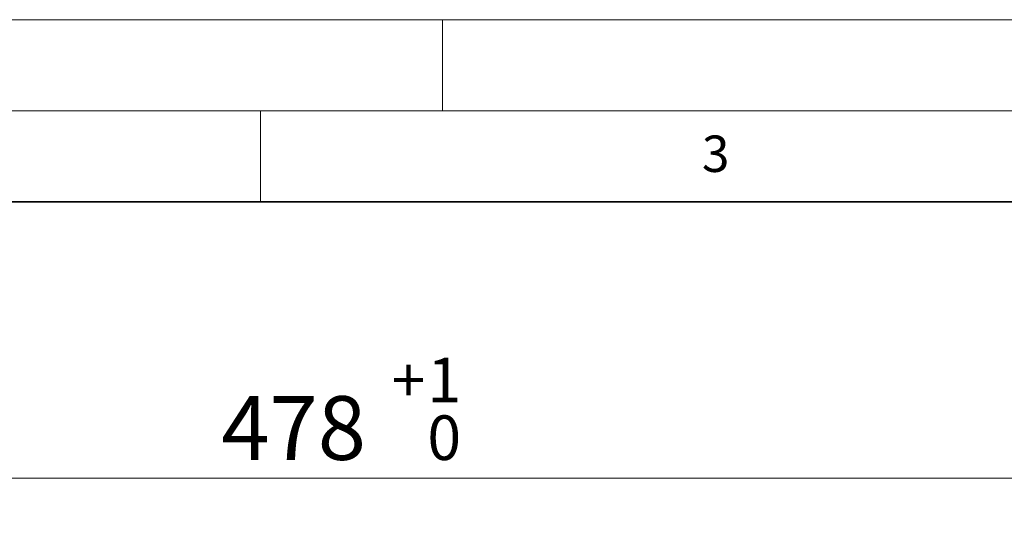
# Model space of a CAD drawing. Units: millimetres. Extents: x 0 to 420, y 0 to 297.
# Drawn here: x 102 to 156, y 269 to 297 of the extents above; entities that cross this region are included whole.
import ezdxf

# ---------------------------------------------------------------- set-up
doc = ezdxf.new("R2010")
doc.units = ezdxf.units.MM
doc.styles.add('SLDTEXTSTYLE0', font='TXT', dxfattribs={"width": 0.605})
doc.dimstyles.new('SLDDIMSTYLE0', dxfattribs={"dimtxt": 3.5, "dimasz": 3.5, "dimexe": 0, "dimexo": 0.0625, "dimgap": 0.875, "dimtad": 1, "dimlfac": 4, "dimrnd": 1e-09, "dimzin": 12, "dimdsep": 46, "dimtxsty": 'SLDTEXTSTYLE0', "dimsah": 1, "dimcen": 0.09, "dimadec": 0, "dimazin": 3, "dimtol": 1, "dimtp": 1, "dimtfac": 1, "dimtdec": 0, "dimtofl": 0, "dimtmove": 0, "dimatfit": 3, "dimfxl": 0, "dimfrac": 2, "dimtolj": 1, "dimarcsym": 0})

# ---------------------------------------------------------------- blocks, each defined once
blk = doc.blocks.new('_D')
at = {"color": 7, "linetype": 'Continuous', "lineweight": 0}
for p, q in [((59.695, 249.161), (59.695, 272.811)), ((179.195, 249.161), (179.195, 272.811)), ((59.695, 271.811), (179.195, 271.811))]:
    blk.add_line(p, q, dxfattribs=at)
at = {"color": 7, "linetype": 'Continuous', "lineweight": 18}
for points in [[(59.695, 271.811), (63.195, 271.272), (63.195, 272.349)], [(179.195, 271.811), (175.695, 272.349), (175.695, 271.272)]]:
    blk.add_solid(points, dxfattribs=at)
at = {"color": 7, "linetype": 'Continuous', "lineweight": 18, "attachment_point": 1, "style": 'SLDTEXTSTYLE0'}
for s, insert, char_height in [('1', (124.171, 278.43), 2.45), ('+', (122.204, 278.43), 2.45), ('478', (112.847, 276.322), 3.5), ('0', (124.171, 275.265), 2.45)]:
    blk.add_mtext(s, dxfattribs=dict(at, insert=insert, char_height=char_height))

msp = doc.modelspace()

# ---------------------------------------------------------------- linework, layer by layer
at = {"color": 7, "linetype": 'Continuous', "lineweight": 18}
for p, q in [((0, 297), (420, 297)), ((125, 292), (125, 297)), ((15, 292), (415, 292)), ((115, 292), (115, 287))]:
    msp.add_line(p, q, dxfattribs=at)
at = {"color": 7, "linetype": 'Continuous', "lineweight": 35}
msp.add_line((410, 287), (20, 287), dxfattribs=at)

# ---------------------------------------------------------------- texts
at = {"color": 7, "linetype": 'Continuous', "lineweight": 18, "insert": (140.0166, 290.6379), "char_height": 2, "attachment_point": 2, "style": 'SLDTEXTSTYLE0'}
msp.add_mtext('3', dxfattribs=at)

# ---------------------------------------------------------------- dimensions: what is measured, and where the dimension line sits
at = {"color": 7, "linetype": 'Continuous', "lineweight": 18}
dim = msp.add_linear_dim(base=(179.1948, 271.8105), p1=(59.6948, 249.0605), p2=(179.1948, 249.0605), dimstyle='SLDDIMSTYLE0', dxfattribs=at)
dim.commit()
dim.dimension.update_dxf_attribs({"geometry": '_D', "text_midpoint": (119.4448, 271.8105), "dimtype": 160})

doc.saveas('drawing.dxf')
